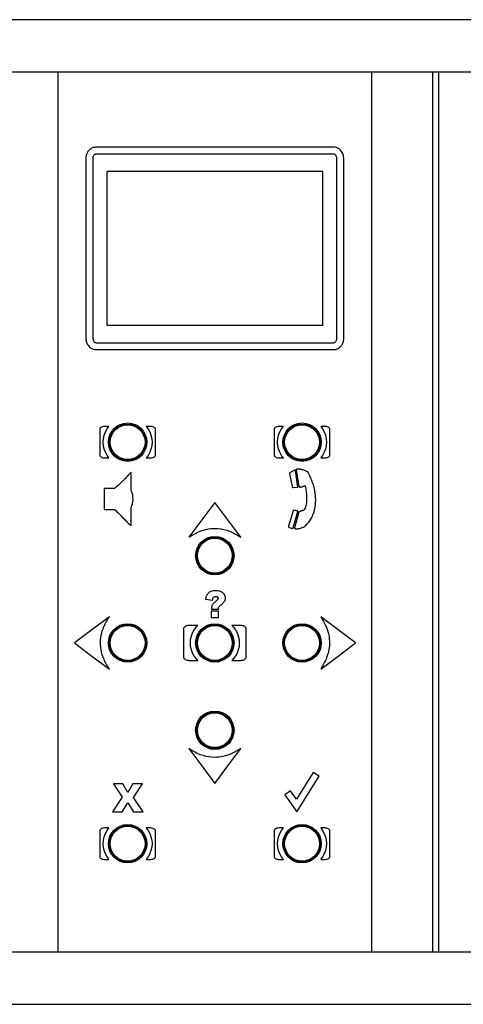
# Model space of a CAD drawing. Units: centimetres. Extents: x 2901 to 5303, y 947 to 4219.
# Drawn here: x 4441 to 4568, y 1620 to 1902 of the extents above; entities that cross this region are included whole.
import ezdxf

# ---------------------------------------------------------------- set-up
doc = ezdxf.new("R2010")
doc.units = ezdxf.units.CM
doc.layers.add('Yangın Alarm Santralı', color=4, linetype='Continuous')

msp = doc.modelspace()

# ---------------------------------------------------------------- linework, layer by layer
at = {"layer": 'Yangın Alarm Santralı', "lineweight": -3}
for p, q in [((4679.82, 1902.06), (4199.82, 1902.06)), ((4664.82, 1887.06), (4214.82, 1887.06)), ((4451.72, 1887.06), (4451.72, 1635.06)), ((4541.72, 1635.06), (4541.72, 1887.06)), ((4559.22, 1635.06), (4559.22, 1887.06)), ((4560.92, 1635.06), (4560.92, 1887.06)), ((4530.74, 1865.56), (4462.7, 1865.56)), ((4459.72, 1862.21), (4459.72, 1810.91)), ((4461.72, 1862.21), (4461.72, 1810.91)), ((4530.74, 1863.56), (4462.7, 1863.56)), ((4531.72, 1810.91), (4531.72, 1862.21)), ((4533.72, 1810.91), (4533.72, 1862.21)), ((4527.72, 1858.56), (4465.72, 1858.56)), ((4465.72, 1858.56), (4465.72, 1814.56)), ((4527.72, 1814.56), (4527.72, 1858.56)), ((4465.72, 1814.56), (4527.72, 1814.56)), ((4462.7, 1809.56), (4530.74, 1809.56)), ((4462.7, 1807.56), (4530.74, 1807.56)), ((4466.36, 1785.56), (4465.14, 1785.56)), ((4465.83, 1784.85), (4466.36, 1785.56)), ((4477.06, 1785.56), (4477.61, 1784.85)), ((4478.3, 1785.56), (4477.06, 1785.56)), ((4516.36, 1785.56), (4515.14, 1785.56)), ((4515.83, 1784.85), (4516.36, 1785.56)), ((4528.3, 1785.56), (4527.06, 1785.56)), ((4527.06, 1785.56), (4527.61, 1784.85)), ((4463.72, 1784.66), (4463.72, 1777.46)), ((4464.77, 1782.06), (4464.99, 1783.05)), ((4464.99, 1783.05), (4465.34, 1783.99)), ((4465.34, 1783.99), (4465.83, 1784.85)), ((4477.61, 1784.85), (4478.08, 1783.99)), ((4478.08, 1783.99), (4478.42, 1783.05)), ((4478.42, 1783.05), (4478.65, 1782.06)), ((4479.72, 1777.46), (4479.72, 1784.66)), ((4513.72, 1784.66), (4513.72, 1777.46)), ((4514.77, 1782.06), (4514.99, 1783.05)), ((4514.99, 1783.05), (4515.34, 1783.99)), ((4515.34, 1783.99), (4515.83, 1784.85)), ((4527.61, 1784.85), (4528.08, 1783.99)), ((4528.08, 1783.99), (4528.42, 1783.05)), ((4528.42, 1783.05), (4528.65, 1782.06)), ((4529.72, 1777.46), (4529.72, 1784.66)), ((4464.72, 1781.07), (4464.77, 1782.06)), ((4464.77, 1780.06), (4464.72, 1781.07)), ((4464.99, 1779.1), (4464.77, 1780.06)), ((4478.65, 1780.06), (4478.42, 1779.1)), ((4478.65, 1782.06), (4478.72, 1781.07)), ((4478.72, 1781.07), (4478.65, 1780.06)), ((4514.72, 1781.07), (4514.77, 1782.06)), ((4514.77, 1780.06), (4514.72, 1781.07)), ((4514.99, 1779.1), (4514.77, 1780.06)), ((4528.65, 1780.06), (4528.42, 1779.1)), ((4528.65, 1782.06), (4528.72, 1781.07)), ((4528.72, 1781.07), (4528.65, 1780.06)), ((4465.34, 1778.16), (4464.99, 1779.1)), ((4465.83, 1777.27), (4465.34, 1778.16)), ((4478.08, 1778.16), (4477.61, 1777.27)), ((4478.42, 1779.1), (4478.08, 1778.16)), ((4515.34, 1778.16), (4514.99, 1779.1)), ((4515.83, 1777.27), (4515.34, 1778.16)), ((4528.08, 1778.16), (4527.61, 1777.27)), ((4528.42, 1779.1), (4528.08, 1778.16)), ((4465.14, 1776.56), (4466.36, 1776.56)), ((4477.06, 1776.56), (4478.3, 1776.56)), ((4515.14, 1776.56), (4516.36, 1776.56)), ((4527.06, 1776.56), (4528.3, 1776.56)), ((4518.08, 1771.99), (4518.86, 1768.32)), ((4519.52, 1773.01), (4518.19, 1772.26)), ((4520.53, 1768.15), (4519.81, 1772.96)), ((4519.99, 1773.08), (4520.77, 1768.39)), ((4519.22, 1768.06), (4520.53, 1768.15)), ((4467.98, 1767.78), (4465.01, 1767.78)), ((4465.01, 1767.78), (4465.01, 1761.78)), ((4496.72, 1763.82), (4492.97, 1758.82)), ((4500.47, 1758.82), (4496.72, 1763.82)), ((4465.01, 1761.78), (4467.99, 1761.78)), ((4519.19, 1761.44), (4517.84, 1757.03)), ((4519.21, 1756.49), (4520.55, 1761.2)), ((4520.78, 1761.03), (4519.55, 1756.56)), ((4492.97, 1758.82), (4489.22, 1753.82)), ((4504.22, 1753.82), (4500.47, 1758.82)), ((4494.05, 1736.06), (4496.06, 1735.81)), ((4497.81, 1732.66), (4495.7, 1732.66)), ((4495.7, 1732.66), (4495.7, 1730.81)), ((4495.77, 1733.38), (4495.77, 1733.19)), ((4495.77, 1733.19), (4497.73, 1733.19)), ((4497.81, 1730.81), (4497.81, 1732.66)), ((4466.48, 1731.06), (4461.48, 1727.31)), ((4495.7, 1730.81), (4497.81, 1730.81)), ((4532.06, 1727.31), (4527.06, 1731.06)), ((4461.48, 1727.31), (4456.48, 1723.56)), ((4487.72, 1727.56), (4487.72, 1719.56)), ((4491.84, 1728.56), (4489.31, 1728.56)), ((4489.99, 1725.55), (4490.34, 1726.49)), ((4490.34, 1726.49), (4490.83, 1727.35)), ((4490.83, 1727.35), (4491.42, 1728.14)), ((4501.59, 1728.56), (4501.99, 1728.14)), ((4504.13, 1728.56), (4501.59, 1728.56)), ((4501.99, 1728.14), (4502.61, 1727.35)), ((4502.61, 1727.35), (4503.08, 1726.49)), ((4503.08, 1726.49), (4503.42, 1725.55)), ((4505.72, 1719.56), (4505.72, 1727.56)), ((4537.06, 1723.56), (4532.06, 1727.31)), ((4456.48, 1723.56), (4461.48, 1719.81)), ((4489.72, 1723.58), (4489.77, 1724.56)), ((4489.77, 1722.56), (4489.72, 1723.58)), ((4489.77, 1724.56), (4489.99, 1725.55)), ((4503.42, 1725.55), (4503.65, 1724.56)), ((4503.65, 1724.56), (4503.72, 1723.58)), ((4503.72, 1723.58), (4503.65, 1722.56)), ((4532.06, 1719.81), (4537.06, 1723.56)), ((4489.99, 1721.6), (4489.77, 1722.56)), ((4490.34, 1720.66), (4489.99, 1721.6)), ((4490.83, 1719.77), (4490.34, 1720.66)), ((4503.08, 1720.66), (4502.61, 1719.77)), ((4503.42, 1721.6), (4503.08, 1720.66)), ((4503.65, 1722.56), (4503.42, 1721.6)), ((4461.48, 1719.81), (4466.48, 1716.06)), ((4489.31, 1718.56), (4491.84, 1718.56)), ((4491.42, 1718.98), (4490.83, 1719.77)), ((4501.59, 1718.56), (4504.13, 1718.56)), ((4502.61, 1719.77), (4501.99, 1718.98)), ((4527.06, 1716.06), (4532.06, 1719.81)), ((4489.22, 1693.32), (4492.97, 1688.32)), ((4500.47, 1688.32), (4504.22, 1693.32)), ((4492.97, 1688.32), (4496.72, 1683.32)), ((4496.72, 1683.32), (4500.47, 1688.32)), ((4524.93, 1686.46), (4520.16, 1678.78)), ((4526.63, 1685.4), (4524.93, 1686.46)), ((4520.26, 1675.15), (4526.63, 1685.4)), ((4467.64, 1683.23), (4470.17, 1679.36)), ((4470.39, 1683.23), (4467.64, 1683.23)), ((4471.82, 1680.75), (4470.39, 1683.23)), ((4473.21, 1683.23), (4471.82, 1680.75)), ((4475.94, 1683.23), (4473.21, 1683.23)), ((4473.42, 1679.32), (4475.94, 1683.23)), ((4518.45, 1681.23), (4516.81, 1680.08)), ((4520.16, 1678.78), (4518.45, 1681.23)), ((4470.17, 1679.36), (4467.39, 1675.15)), ((4476.17, 1675.15), (4473.42, 1679.32)), ((4516.81, 1680.08), (4520.26, 1675.15)), ((4467.39, 1675.15), (4470.17, 1675.15)), ((4470.17, 1675.15), (4471.77, 1677.75)), ((4471.77, 1677.75), (4473.37, 1675.15)), ((4473.37, 1675.15), (4476.17, 1675.15)), ((4463.72, 1669.66), (4463.72, 1662.46)), ((4466.36, 1670.56), (4465.14, 1670.56)), ((4465.34, 1668.99), (4465.83, 1669.85)), ((4465.83, 1669.85), (4466.36, 1670.56)), ((4477.06, 1670.56), (4477.61, 1669.85)), ((4477.61, 1669.85), (4478.08, 1668.99)), ((4479.72, 1662.46), (4479.72, 1669.66)), ((4513.72, 1669.66), (4513.72, 1662.46)), ((4516.36, 1670.56), (4515.14, 1670.56)), ((4515.34, 1668.99), (4515.83, 1669.85)), ((4515.83, 1669.85), (4516.36, 1670.56)), ((4528.3, 1670.56), (4527.06, 1670.56)), ((4527.06, 1670.56), (4527.61, 1669.85)), ((4527.61, 1669.85), (4528.08, 1668.99)), ((4529.72, 1662.46), (4529.72, 1669.66)), ((4464.72, 1666.08), (4464.77, 1667.06)), ((4464.77, 1667.06), (4464.99, 1668.05)), ((4464.99, 1668.05), (4465.34, 1668.99)), ((4478.08, 1668.99), (4478.42, 1668.05)), ((4478.42, 1668.05), (4478.65, 1667.06)), ((4478.65, 1667.06), (4478.72, 1666.08)), ((4514.72, 1666.08), (4514.77, 1667.06)), ((4514.77, 1667.06), (4514.99, 1668.05)), ((4514.99, 1668.05), (4515.34, 1668.99)), ((4528.08, 1668.99), (4528.42, 1668.05)), ((4528.42, 1668.05), (4528.65, 1667.06)), ((4528.65, 1667.06), (4528.72, 1666.08)), ((4464.77, 1665.06), (4464.72, 1666.08)), ((4464.99, 1664.1), (4464.77, 1665.06)), ((4465.34, 1663.16), (4464.99, 1664.1)), ((4478.42, 1664.1), (4478.08, 1663.16)), ((4478.65, 1665.06), (4478.42, 1664.1)), ((4478.72, 1666.08), (4478.65, 1665.06)), ((4514.77, 1665.06), (4514.72, 1666.08)), ((4514.99, 1664.1), (4514.77, 1665.06)), ((4515.34, 1663.16), (4514.99, 1664.1)), ((4528.42, 1664.1), (4528.08, 1663.16)), ((4528.65, 1665.06), (4528.42, 1664.1)), ((4528.72, 1666.08), (4528.65, 1665.06)), ((4465.14, 1661.56), (4466.36, 1661.56)), ((4465.83, 1662.27), (4465.34, 1663.16)), ((4477.61, 1662.27), (4477.06, 1661.56)), ((4478.08, 1663.16), (4477.61, 1662.27)), ((4515.14, 1661.56), (4516.36, 1661.56)), ((4515.83, 1662.27), (4515.34, 1663.16)), ((4527.06, 1661.56), (4528.3, 1661.56)), ((4528.08, 1663.16), (4527.61, 1662.27)), ((4214.82, 1635.06), (4664.82, 1635.06)), ((4199.82, 1620.06), (4679.82, 1620.06))]:
    msp.add_line(p, q, dxfattribs=at)
at = {"layer": 'Yangın Alarm Santralı', "lineweight": -3, "flags": 128}
for points in [[(4466.36, 1776.56), (4466.12, 1776.88), (4465.83, 1777.27)], [(4477.61, 1777.27), (4477.24, 1776.8), (4477.06, 1776.56)], [(4516.36, 1776.56), (4516.12, 1776.88), (4515.83, 1777.27)], [(4527.61, 1777.27), (4527.24, 1776.8), (4527.06, 1776.56)], [(4491.42, 1728.14), (4491.66, 1728.38), (4491.84, 1728.56)], [(4491.84, 1718.56), (4491.61, 1718.79), (4491.42, 1718.98)], [(4501.99, 1718.98), (4501.76, 1718.74), (4501.59, 1718.56)], [(4478.3, 1670.56), (4477.68, 1670.56), (4477.06, 1670.56)], [(4466.36, 1661.56), (4466.12, 1661.88), (4465.83, 1662.27)], [(4477.06, 1661.56), (4477.83, 1661.56), (4478.3, 1661.56)], [(4516.36, 1661.56), (4516.12, 1661.88), (4515.83, 1662.27)], [(4527.61, 1662.27), (4527.24, 1661.8), (4527.06, 1661.56)]]:
    msp.add_lwpolyline(points, dxfattribs=at)
at = {"layer": 'Yangın Alarm Santralı', "lineweight": -3}
for centre, radius in [((4471.72, 1781.06), 5.5), ((4471.72, 1781.06), 5.2), ((4471.72, 1781.06), 4.99), ((4521.72, 1781.06), 5.5), ((4521.72, 1781.06), 5.2), ((4521.72, 1781.06), 4.99), ((4496.72, 1748.56), 5.5), ((4496.72, 1748.56), 5.2), ((4496.72, 1748.56), 4.99), ((4471.72, 1723.56), 5.5), ((4471.72, 1723.56), 5.2), ((4496.72, 1723.56), 5.5), ((4496.72, 1723.56), 5.2), ((4521.72, 1723.56), 5.5), ((4521.72, 1723.56), 5.2), ((4471.72, 1723.56), 4.99), ((4496.72, 1723.56), 4.99), ((4521.72, 1723.56), 4.99), ((4496.72, 1698.56), 5.5), ((4496.72, 1698.56), 5.2), ((4496.72, 1698.56), 4.99), ((4471.72, 1666.06), 5.5), ((4471.72, 1666.06), 5.2), ((4471.72, 1666.06), 4.99), ((4521.72, 1666.06), 5.5), ((4521.72, 1666.06), 5.2), ((4521.72, 1666.06), 4.99)]:
    msp.add_circle(centre, radius, dxfattribs=at)
for points, knots in [([(4462.7, 1865.56), (4462.33, 1865.52), (4461.63, 1865.43), (4460.78, 1864.85), (4460.18, 1864.1), (4459.79, 1863.21), (4459.75, 1862.54), (4459.72, 1862.21)], [0, 0, 0, 0, 0.222198, 0.421023, 0.600654, 0.800215, 1, 1, 1, 1]), ([(4533.72, 1862.21), (4533.68, 1862.63), (4533.6, 1863.48), (4533.03, 1864.46), (4532.33, 1865.1), (4531.6, 1865.48), (4531.04, 1865.53), (4530.74, 1865.56)], [0, 0, 0, 0, 0.253641, 0.511924, 0.660352, 0.823267, 1, 1, 1, 1]), ([(4462.7, 1863.56), (4462.6, 1863.55), (4462.4, 1863.52), (4462.14, 1863.34), (4461.92, 1863.06), (4461.75, 1862.67), (4461.73, 1862.37), (4461.72, 1862.21)], [0, 0, 0, 0, 0.161019, 0.327987, 0.509311, 0.743782, 1, 1, 1, 1]), ([(4531.72, 1862.21), (4531.7, 1862.41), (4531.67, 1862.78), (4531.42, 1863.22), (4531.1, 1863.51), (4530.86, 1863.54), (4530.74, 1863.56)], [0, 0, 0, 0, 0.322523, 0.609085, 0.810044, 1, 1, 1, 1]), ([(4459.72, 1810.91), (4459.76, 1810.49), (4459.84, 1809.64), (4460.41, 1808.66), (4461.11, 1808.03), (4461.84, 1807.64), (4462.4, 1807.59), (4462.7, 1807.56)], [0, 0, 0, 0, 0.253641, 0.511924, 0.660352, 0.823267, 1, 1, 1, 1]), ([(4461.72, 1810.91), (4461.74, 1810.71), (4461.77, 1810.34), (4462.02, 1809.9), (4462.34, 1809.62), (4462.58, 1809.58), (4462.7, 1809.56)], [0, 0, 0, 0, 0.322523, 0.609085, 0.810044, 1, 1, 1, 1]), ([(4530.74, 1807.56), (4531.11, 1807.61), (4531.81, 1807.69), (4532.66, 1808.27), (4533.26, 1809.02), (4533.65, 1809.92), (4533.7, 1810.58), (4533.72, 1810.91)], [0, 0, 0, 0, 0.222198, 0.421023, 0.600654, 0.800215, 1, 1, 1, 1]), ([(4530.74, 1809.56), (4530.84, 1809.57), (4531.04, 1809.6), (4531.3, 1809.79), (4531.52, 1810.07), (4531.69, 1810.46), (4531.71, 1810.76), (4531.72, 1810.91)], [0, 0, 0, 0, 0.161019, 0.327987, 0.509311, 0.743782, 1, 1, 1, 1]), ([(4465.14, 1785.56), (4464.93, 1785.55), (4464.55, 1785.52), (4464.11, 1785.31), (4463.87, 1785.08), (4463.74, 1784.88), (4463.73, 1784.73), (4463.72, 1784.66)], [0, 0, 0, 0, 0.336356, 0.627579, 0.760953, 0.882949, 1, 1, 1, 1]), ([(4479.72, 1784.66), (4479.71, 1784.75), (4479.68, 1784.94), (4479.48, 1785.18), (4479.18, 1785.39), (4478.78, 1785.53), (4478.47, 1785.55), (4478.3, 1785.56)], [0, 0, 0, 0, 0.148931, 0.309262, 0.490495, 0.731947, 1, 1, 1, 1]), ([(4515.14, 1785.56), (4514.93, 1785.55), (4514.55, 1785.52), (4514.11, 1785.31), (4513.87, 1785.08), (4513.74, 1784.88), (4513.73, 1784.73), (4513.72, 1784.66)], [0, 0, 0, 0, 0.3363556, 0.6275792, 0.7609535, 0.8829487, 1, 1, 1, 1]), ([(4529.72, 1784.66), (4529.71, 1784.75), (4529.68, 1784.94), (4529.48, 1785.18), (4529.18, 1785.39), (4528.78, 1785.53), (4528.47, 1785.55), (4528.3, 1785.56)], [0, 0, 0, 0, 0.148931, 0.309262, 0.490495, 0.731947, 1, 1, 1, 1]), ([(4463.72, 1777.46), (4463.73, 1777.37), (4463.76, 1777.18), (4463.96, 1776.94), (4464.26, 1776.74), (4464.66, 1776.59), (4464.97, 1776.57), (4465.14, 1776.56)], [0, 0, 0, 0, 0.148926, 0.309263, 0.490504, 0.731959, 1, 1, 1, 1]), ([(4478.3, 1776.56), (4478.51, 1776.58), (4478.89, 1776.61), (4479.33, 1776.82), (4479.57, 1777.05), (4479.7, 1777.24), (4479.71, 1777.39), (4479.72, 1777.46)], [0, 0, 0, 0, 0.336351, 0.627569, 0.760945, 0.882945, 1, 1, 1, 1]), ([(4513.72, 1777.46), (4513.73, 1777.37), (4513.76, 1777.18), (4513.96, 1776.94), (4514.26, 1776.74), (4514.66, 1776.59), (4514.97, 1776.57), (4515.14, 1776.56)], [0, 0, 0, 0, 0.148926, 0.309263, 0.490504, 0.731959, 1, 1, 1, 1]), ([(4528.3, 1776.56), (4528.51, 1776.58), (4528.89, 1776.61), (4529.33, 1776.82), (4529.57, 1777.05), (4529.7, 1777.24), (4529.71, 1777.39), (4529.72, 1777.46)], [0, 0, 0, 0, 0.336351, 0.627569, 0.760945, 0.882945, 1, 1, 1, 1]), ([(4472.71, 1772.48), (4472.34, 1772.07), (4471.7, 1771.37), (4470.82, 1770.43), (4470.01, 1769.63), (4469.07, 1768.76), (4468.38, 1768.13), (4467.98, 1767.78)], [0, 0, 0, 0, 0.246486, 0.428001, 0.578068, 0.760195, 1, 1, 1, 1]), ([(4472.7, 1767.25), (4472.7, 1768.1), (4472.71, 1769.85), (4472.71, 1771.59), (4472.71, 1772.48)], [0, 0, 0, 0, 0.491157, 1, 1, 1, 1]), ([(4518.19, 1772.26), (4518.17, 1772.23), (4518.13, 1772.19), (4518.08, 1772.1), (4518.08, 1772.03), (4518.08, 1771.99)], [0, 0, 0, 0, 0.307233, 0.583856, 1, 1, 1, 1]), ([(4519.81, 1772.96), (4519.8, 1772.97), (4519.79, 1773), (4519.77, 1773.03), (4519.74, 1773.05), (4519.7, 1773.06), (4519.65, 1773.06), (4519.59, 1773.04), (4519.55, 1773.02), (4519.52, 1773.01)], [0, 0, 0, 0, 0.122793, 0.230938, 0.331765, 0.434189, 0.587456, 0.773252, 1, 1, 1, 1]), ([(4520.1, 1773.25), (4520.08, 1773.25), (4520.04, 1773.23), (4520.01, 1773.19), (4519.99, 1773.14), (4519.99, 1773.1), (4519.99, 1773.08)], [0, 0, 0, 0, 0.261796, 0.51962, 0.743306, 1, 1, 1, 1]), ([(4521.12, 1773.29), (4520.87, 1773.29), (4520.55, 1773.29), (4520.21, 1773.28), (4520.12, 1773.26), (4520.1, 1773.25)], [0, 0, 0, 0, 0.740773, 0.920491, 1, 1, 1, 1]), ([(4522.41, 1772.96), (4522.12, 1773.06), (4521.75, 1773.19), (4521.32, 1773.28), (4521.18, 1773.29), (4521.12, 1773.29)], [0, 0, 0, 0, 0.693171, 0.871907, 1, 1, 1, 1]), ([(4523.51, 1772.36), (4523.49, 1772.39), (4523.44, 1772.45), (4523.3, 1772.56), (4522.96, 1772.75), (4522.64, 1772.87), (4522.41, 1772.96)], [0, 0, 0, 0, 0.080966, 0.186935, 0.411204, 1, 1, 1, 1]), ([(4524.05, 1771.17), (4523.93, 1771.45), (4523.75, 1771.85), (4523.56, 1772.24), (4523.51, 1772.36)], [0, 0, 0, 0, 0.697987, 1, 1, 1, 1]), ([(4524.64, 1769.76), (4524.55, 1769.99), (4524.37, 1770.47), (4524.16, 1770.93), (4524.05, 1771.17)], [0, 0, 0, 0, 0.479406, 1, 1, 1, 1]), ([(4518.86, 1768.32), (4518.88, 1768.28), (4518.9, 1768.19), (4519, 1768.11), (4519.11, 1768.06), (4519.18, 1768.06), (4519.22, 1768.06)], [0, 0, 0, 0, 0.27965, 0.534333, 0.749705, 1, 1, 1, 1]), ([(4520.77, 1768.39), (4520.77, 1768.38), (4520.79, 1768.35), (4520.84, 1768.32), (4520.94, 1768.26), (4521.04, 1768.23), (4521.12, 1768.21)], [0, 0, 0, 0, 0.1081973, 0.2453023, 0.4199743, 1, 1, 1, 1]), ([(4521.12, 1768.21), (4521.12, 1768.21), (4521.14, 1768.21), (4521.18, 1768.21), (4521.29, 1768.21), (4521.38, 1768.23), (4521.45, 1768.24)], [0, 0, 0, 0, 0.062295, 0.15824, 0.380588, 1, 1, 1, 1]), ([(4521.45, 1768.24), (4521.55, 1768.26), (4521.74, 1768.3), (4521.92, 1768.36), (4522, 1768.38)], [0, 0, 0, 0, 0.562038, 1, 1, 1, 1]), ([(4522, 1768.38), (4522.01, 1768.39), (4522.03, 1768.4), (4522.1, 1768.43), (4522.16, 1768.46), (4522.2, 1768.48)], [0, 0, 0, 0, 0.13272, 0.352865, 1, 1, 1, 1]), ([(4522.2, 1768.48), (4522.26, 1768.51), (4522.36, 1768.55), (4522.44, 1768.62), (4522.47, 1768.65)], [0, 0, 0, 0, 0.6263554, 1, 1, 1, 1]), ([(4522.47, 1768.65), (4522.49, 1768.62), (4522.53, 1768.54), (4522.56, 1768.47), (4522.57, 1768.42)], [0, 0, 0, 0, 0.456398, 1, 1, 1, 1]), ([(4522.57, 1768.42), (4522.65, 1768.18), (4522.79, 1767.68), (4522.86, 1767.17), (4522.9, 1766.91)], [0, 0, 0, 0, 0.499097, 1, 1, 1, 1]), ([(4525.43, 1766.87), (4525.32, 1767.4), (4525.12, 1768.38), (4524.79, 1769.33), (4524.64, 1769.76)], [0, 0, 0, 0, 0.541223, 1, 1, 1, 1]), ([(4473.28, 1764.78), (4473.25, 1765.29), (4473.2, 1766.15), (4472.85, 1766.93), (4472.7, 1767.25)], [0, 0, 0, 0, 0.590125, 1, 1, 1, 1]), ([(4522.9, 1766.91), (4522.93, 1766.55), (4523.01, 1765.9), (4523.02, 1765.24), (4523.02, 1764.95)], [0, 0, 0, 0, 0.55556, 1, 1, 1, 1]), ([(4525.63, 1764.24), (4525.63, 1764.72), (4525.62, 1765.6), (4525.49, 1766.48), (4525.43, 1766.87)], [0, 0, 0, 0, 0.547671, 1, 1, 1, 1]), ([(4472.69, 1762.29), (4472.88, 1762.71), (4473.22, 1763.51), (4473.26, 1764.37), (4473.28, 1764.78)], [0, 0, 0, 0, 0.529458, 1, 1, 1, 1]), ([(4522.83, 1762.92), (4522.76, 1762.63), (4522.66, 1762.16), (4522.39, 1761.77), (4522.29, 1761.62)], [0, 0, 0, 0, 0.621339, 1, 1, 1, 1]), ([(4523.02, 1764.95), (4523.01, 1764.55), (4522.99, 1763.86), (4522.87, 1763.19), (4522.83, 1762.92)], [0, 0, 0, 0, 0.591342, 1, 1, 1, 1]), ([(4525.02, 1760.65), (4525.2, 1761.27), (4525.54, 1762.45), (4525.6, 1763.67), (4525.63, 1764.24)], [0, 0, 0, 0, 0.5322015, 1, 1, 1, 1]), ([(4467.99, 1761.78), (4468.44, 1761.34), (4469.23, 1760.57), (4470.32, 1759.49), (4471.44, 1758.36), (4472.23, 1757.56), (4472.71, 1757.08)], [0, 0, 0, 0, 0.283625, 0.49337, 0.694714, 1, 1, 1, 1]), ([(4472.71, 1757.08), (4472.7, 1758.17), (4472.7, 1759.9), (4472.7, 1761.64), (4472.69, 1762.29)], [0, 0, 0, 0, 0.626348, 1, 1, 1, 1]), ([(4519.91, 1761.47), (4519.73, 1761.49), (4519.51, 1761.53), (4519.27, 1761.5), (4519.21, 1761.47), (4519.2, 1761.45), (4519.19, 1761.44)], [0, 0, 0, 0, 0.730582, 0.907734, 0.957662, 1, 1, 1, 1]), ([(4520.55, 1761.2), (4520.55, 1761.21), (4520.54, 1761.24), (4520.5, 1761.28), (4520.45, 1761.32), (4520.26, 1761.41), (4520.07, 1761.44), (4519.91, 1761.47)], [0, 0, 0, 0, 0.058874, 0.127462, 0.213692, 0.321674, 1, 1, 1, 1]), ([(4520.88, 1761.11), (4520.86, 1761.1), (4520.82, 1761.07), (4520.79, 1761.04), (4520.78, 1761.03)], [0, 0, 0, 0, 0.65694, 1, 1, 1, 1]), ([(4521.13, 1761.22), (4521.07, 1761.2), (4520.99, 1761.17), (4520.91, 1761.13), (4520.88, 1761.11)], [0, 0, 0, 0, 0.6403, 1, 1, 1, 1]), ([(4521.56, 1761.36), (4521.48, 1761.33), (4521.33, 1761.29), (4521.19, 1761.24), (4521.13, 1761.22)], [0, 0, 0, 0, 0.574848, 1, 1, 1, 1]), ([(4522.01, 1761.48), (4521.93, 1761.46), (4521.78, 1761.42), (4521.63, 1761.38), (4521.56, 1761.36)], [0, 0, 0, 0, 0.555412, 1, 1, 1, 1]), ([(4522.29, 1761.62), (4522.23, 1761.59), (4522.15, 1761.54), (4522.05, 1761.5), (4522.01, 1761.48)], [0, 0, 0, 0, 0.605968, 1, 1, 1, 1]), ([(4522.82, 1757.18), (4523.35, 1757.78), (4524.26, 1758.83), (4524.8, 1760.1), (4525.02, 1760.65)], [0, 0, 0, 0, 0.573626, 1, 1, 1, 1]), ([(4517.84, 1757.03), (4517.83, 1757.01), (4517.81, 1756.96), (4517.8, 1756.9), (4517.81, 1756.86), (4517.83, 1756.83), (4517.85, 1756.81), (4517.86, 1756.8), (4517.87, 1756.8)], [0, 0, 0, 0, 0.330569, 0.581765, 0.687377, 0.787348, 0.889181, 1, 1, 1, 1]), ([(4521.75, 1756.58), (4521.99, 1756.67), (4522.38, 1756.82), (4522.7, 1757.08), (4522.82, 1757.18)], [0, 0, 0, 0, 0.616085, 1, 1, 1, 1]), ([(4489.22, 1753.82), (4490.14, 1754.39), (4491.9, 1755.47), (4494.81, 1756.32), (4497.87, 1756.43), (4501.13, 1755.66), (4503.16, 1754.45), (4504.22, 1753.82)], [0, 0, 0, 0, 0.201912, 0.384983, 0.559897, 0.770339, 1, 1, 1, 1]), ([(4517.87, 1756.8), (4518.04, 1756.68), (4518.38, 1756.45), (4518.79, 1756.37), (4518.99, 1756.33)], [0, 0, 0, 0, 0.505664, 1, 1, 1, 1]), ([(4518.99, 1756.33), (4519, 1756.33), (4519.02, 1756.33), (4519.06, 1756.35), (4519.09, 1756.37), (4519.11, 1756.38)], [0, 0, 0, 0, 0.191154, 0.447485, 1, 1, 1, 1]), ([(4519.11, 1756.38), (4519.14, 1756.4), (4519.19, 1756.42), (4519.21, 1756.47), (4519.21, 1756.49)], [0, 0, 0, 0, 0.617243, 1, 1, 1, 1]), ([(4519.55, 1756.56), (4519.55, 1756.54), (4519.55, 1756.51), (4519.59, 1756.44), (4519.63, 1756.4), (4519.65, 1756.38)], [0, 0, 0, 0, 0.215429, 0.470805, 1, 1, 1, 1]), ([(4519.65, 1756.38), (4519.69, 1756.35), (4519.73, 1756.31), (4519.78, 1756.28), (4519.8, 1756.27), (4519.81, 1756.27)], [0, 0, 0, 0, 0.709539, 0.882331, 1, 1, 1, 1]), ([(4519.81, 1756.27), (4520, 1756.26), (4520.32, 1756.25), (4520.64, 1756.29), (4520.77, 1756.31)], [0, 0, 0, 0, 0.5872157, 1, 1, 1, 1]), ([(4520.77, 1756.31), (4520.95, 1756.35), (4521.28, 1756.42), (4521.6, 1756.53), (4521.75, 1756.58)], [0, 0, 0, 0, 0.522775, 1, 1, 1, 1]), ([(4494.86, 1737.84), (4494.63, 1737.56), (4494.2, 1737.03), (4494.1, 1736.37), (4494.05, 1736.06)], [0, 0, 0, 0, 0.539926, 1, 1, 1, 1]), ([(4497.01, 1738.51), (4496.52, 1738.5), (4495.74, 1738.47), (4495.1, 1738.01), (4494.86, 1737.84)], [0, 0, 0, 0, 0.611555, 1, 1, 1, 1]), ([(4498.82, 1738.04), (4498.53, 1738.19), (4497.95, 1738.48), (4497.31, 1738.5), (4497.01, 1738.51)], [0, 0, 0, 0, 0.5197533, 1, 1, 1, 1]), ([(4499.76, 1736.35), (4499.75, 1736.54), (4499.72, 1736.91), (4499.44, 1737.54), (4499.06, 1737.85), (4498.82, 1738.04)], [0, 0, 0, 0, 0.28003, 0.548336, 1, 1, 1, 1]), ([(4496.22, 1734.77), (4496.14, 1734.67), (4496.01, 1734.49), (4495.92, 1734.29), (4495.88, 1734.19)], [0, 0, 0, 0, 0.56264, 1, 1, 1, 1]), ([(4496.06, 1735.81), (4496.08, 1736.01), (4496.12, 1736.32), (4496.3, 1736.57), (4496.37, 1736.66)], [0, 0, 0, 0, 0.633455, 1, 1, 1, 1]), ([(4497.23, 1735.68), (4496.99, 1735.48), (4496.64, 1735.19), (4496.32, 1734.87), (4496.22, 1734.77)], [0, 0, 0, 0, 0.68281, 1, 1, 1, 1]), ([(4496.37, 1736.66), (4496.46, 1736.74), (4496.64, 1736.88), (4496.87, 1736.89), (4496.97, 1736.9)], [0, 0, 0, 0, 0.54762, 1, 1, 1, 1]), ([(4496.97, 1736.9), (4497.09, 1736.9), (4497.27, 1736.89), (4497.42, 1736.78), (4497.48, 1736.74)], [0, 0, 0, 0, 0.610689, 1, 1, 1, 1]), ([(4497.65, 1736.3), (4497.64, 1736.25), (4497.63, 1736.12), (4497.49, 1735.9), (4497.33, 1735.77), (4497.23, 1735.68)], [0, 0, 0, 0, 0.215469, 0.472343, 1, 1, 1, 1]), ([(4497.48, 1736.74), (4497.54, 1736.67), (4497.64, 1736.54), (4497.65, 1736.38), (4497.65, 1736.3)], [0, 0, 0, 0, 0.527614, 1, 1, 1, 1]), ([(4497.87, 1733.84), (4497.96, 1733.95), (4498.15, 1734.2), (4498.4, 1734.4), (4498.53, 1734.5)], [0, 0, 0, 0, 0.4585504, 1, 1, 1, 1]), ([(4498.53, 1734.5), (4498.77, 1734.69), (4499.14, 1734.99), (4499.42, 1735.37), (4499.52, 1735.5)], [0, 0, 0, 0, 0.6441752, 1, 1, 1, 1]), ([(4499.52, 1735.5), (4499.6, 1735.65), (4499.74, 1735.92), (4499.76, 1736.22), (4499.76, 1736.35)], [0, 0, 0, 0, 0.569018, 1, 1, 1, 1]), ([(4495.88, 1734.19), (4495.85, 1734.06), (4495.78, 1733.79), (4495.77, 1733.52), (4495.77, 1733.38)], [0, 0, 0, 0, 0.508829, 1, 1, 1, 1]), ([(4497.73, 1733.19), (4497.74, 1733.32), (4497.75, 1733.55), (4497.83, 1733.76), (4497.87, 1733.84)], [0, 0, 0, 0, 0.603797, 1, 1, 1, 1]), ([(4466.48, 1716.06), (4465.94, 1716.97), (4464.89, 1718.7), (4464.02, 1721.56), (4463.85, 1724.61), (4464.58, 1727.92), (4465.82, 1729.98), (4466.48, 1731.06)], [0, 0, 0, 0, 0.19653, 0.377814, 0.552543, 0.764455, 1, 1, 1, 1]), ([(4527.06, 1731.06), (4527.63, 1730.14), (4528.71, 1728.38), (4529.56, 1725.47), (4529.67, 1722.41), (4528.9, 1719.16), (4527.69, 1717.12), (4527.06, 1716.06)], [0, 0, 0, 0, 0.201912, 0.384983, 0.559897, 0.770339, 1, 1, 1, 1]), ([(4489.31, 1728.56), (4489.08, 1728.55), (4488.65, 1728.51), (4488.16, 1728.28), (4487.89, 1728.03), (4487.75, 1727.81), (4487.73, 1727.64), (4487.72, 1727.56)], [0, 0, 0, 0, 0.337642, 0.629357, 0.762491, 0.883866, 1, 1, 1, 1]), ([(4505.72, 1727.56), (4505.7, 1727.66), (4505.67, 1727.88), (4505.45, 1728.14), (4505.11, 1728.37), (4504.66, 1728.53), (4504.31, 1728.55), (4504.13, 1728.56)], [0, 0, 0, 0, 0.1478, 0.307541, 0.488795, 0.730895, 1, 1, 1, 1]), ([(4487.72, 1719.56), (4487.73, 1719.46), (4487.77, 1719.25), (4487.99, 1718.98), (4488.32, 1718.76), (4488.78, 1718.6), (4489.13, 1718.57), (4489.31, 1718.56)], [0, 0, 0, 0, 0.1478, 0.307536, 0.488787, 0.730889, 1, 1, 1, 1]), ([(4504.13, 1718.56), (4504.36, 1718.58), (4504.79, 1718.61), (4505.28, 1718.84), (4505.55, 1719.1), (4505.69, 1719.32), (4505.71, 1719.48), (4505.72, 1719.56)], [0, 0, 0, 0, 0.33765, 0.629364, 0.762494, 0.883866, 1, 1, 1, 1]), ([(4504.22, 1693.32), (4503.32, 1692.78), (4501.58, 1691.73), (4498.73, 1690.86), (4495.67, 1690.69), (4492.36, 1691.42), (4490.3, 1692.67), (4489.22, 1693.32)], [0, 0, 0, 0, 0.19653, 0.377814, 0.552543, 0.764455, 1, 1, 1, 1]), ([(4465.14, 1670.56), (4464.93, 1670.55), (4464.55, 1670.52), (4464.11, 1670.31), (4463.87, 1670.08), (4463.74, 1669.88), (4463.73, 1669.73), (4463.72, 1669.66)], [0, 0, 0, 0, 0.336356, 0.627579, 0.760953, 0.882949, 1, 1, 1, 1]), ([(4479.72, 1669.66), (4479.71, 1669.75), (4479.68, 1669.94), (4479.48, 1670.18), (4479.18, 1670.39), (4478.78, 1670.53), (4478.47, 1670.55), (4478.3, 1670.56)], [0, 0, 0, 0, 0.148931, 0.309262, 0.490495, 0.731947, 1, 1, 1, 1]), ([(4515.14, 1670.56), (4514.93, 1670.55), (4514.55, 1670.52), (4514.11, 1670.31), (4513.87, 1670.08), (4513.74, 1669.88), (4513.73, 1669.73), (4513.72, 1669.66)], [0, 0, 0, 0, 0.336351, 0.627569, 0.760945, 0.882945, 1, 1, 1, 1]), ([(4529.72, 1669.66), (4529.71, 1669.75), (4529.68, 1669.94), (4529.48, 1670.18), (4529.18, 1670.39), (4528.78, 1670.53), (4528.47, 1670.55), (4528.3, 1670.56)], [0, 0, 0, 0, 0.148926, 0.309263, 0.490504, 0.731959, 1, 1, 1, 1]), ([(4463.72, 1662.46), (4463.73, 1662.37), (4463.76, 1662.18), (4463.96, 1661.94), (4464.26, 1661.74), (4464.66, 1661.59), (4464.97, 1661.57), (4465.14, 1661.56)], [0, 0, 0, 0, 0.148926, 0.309263, 0.490504, 0.731959, 1, 1, 1, 1]), ([(4478.3, 1661.56), (4478.51, 1661.58), (4478.89, 1661.61), (4479.33, 1661.82), (4479.57, 1662.05), (4479.7, 1662.24), (4479.71, 1662.39), (4479.72, 1662.46)], [0, 0, 0, 0, 0.336351, 0.627569, 0.760945, 0.882945, 1, 1, 1, 1]), ([(4513.72, 1662.46), (4513.73, 1662.37), (4513.76, 1662.18), (4513.96, 1661.94), (4514.26, 1661.74), (4514.66, 1661.59), (4514.97, 1661.57), (4515.14, 1661.56)], [0, 0, 0, 0, 0.1489311, 0.3092617, 0.4904955, 0.7319473, 1, 1, 1, 1]), ([(4528.3, 1661.56), (4528.51, 1661.58), (4528.89, 1661.61), (4529.33, 1661.82), (4529.57, 1662.05), (4529.7, 1662.24), (4529.71, 1662.39), (4529.72, 1662.46)], [0, 0, 0, 0, 0.336356, 0.627579, 0.760953, 0.882949, 1, 1, 1, 1])]:
    msp.add_open_spline(points, degree=3, knots=knots, dxfattribs=at)

doc.saveas('drawing.dxf')
